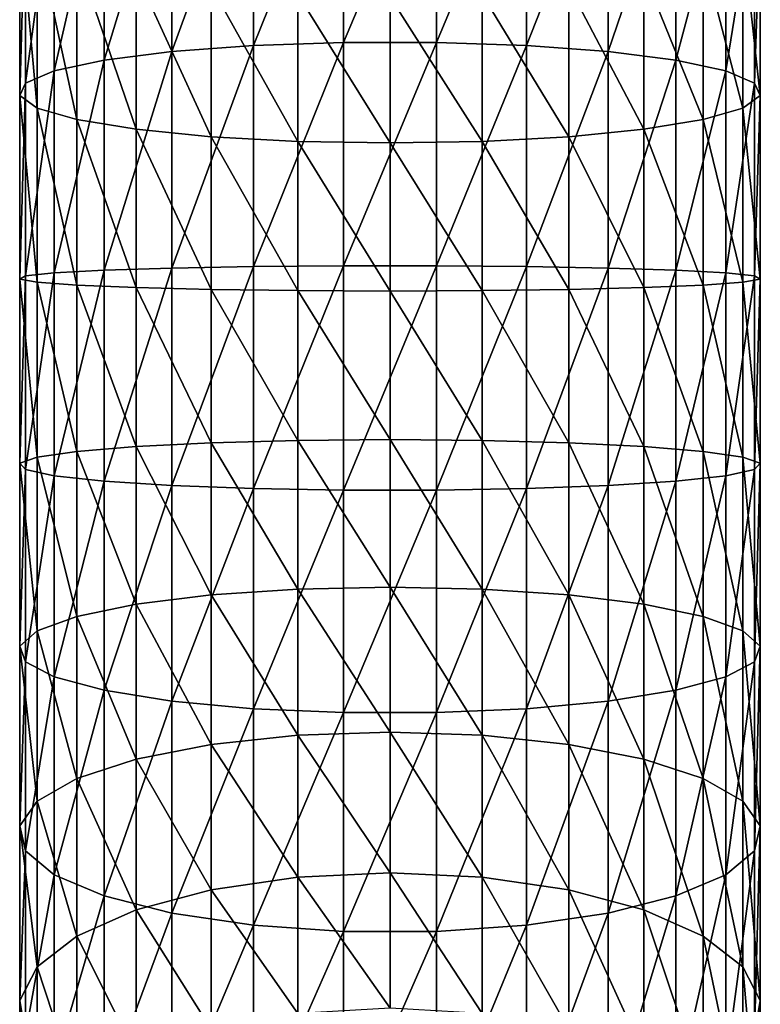
# Model space of a CAD drawing. Extents: x -90 to 90, y -132 to 35.
# Drawn here: x -11 to 11, y -77 to -47 of the extents above; entities that cross this region are included whole.
import ezdxf

# ---------------------------------------------------------------- set-up
doc = ezdxf.new("R2010")
doc.units = 0
doc.header["$MEASUREMENT"] = 0
doc.layers.add('L1', color=7, linetype='Continuous')

msp = doc.modelspace()

# ---------------------------------------------------------------- linework, layer by layer
at = {"layer": 'L1', "color": 7}
for points in [[(-4.233432, -47.35063, 177.0666), (-4.233432, -40.59123, 175.782), (-6.75953, -47.53973, 175.6908)], [(-6.75953, -47.53973, 175.6908), (-4.233432, -40.59123, 175.782), (-6.75953, -40.92003, 174.4327)], [(-1.441332, -47.25302, 177.7768), (-1.441332, -40.42149, 176.4785), (-4.233432, -47.35063, 177.0666)], [(-4.233432, -47.35063, 177.0666), (-1.441332, -40.42149, 176.4785), (-4.233432, -40.59123, 175.782)], [(1.441332, -47.25302, 177.7768), (1.441332, -40.42149, 176.4785), (-1.441332, -47.25302, 177.7768)], [(-1.441332, -47.25302, 177.7768), (1.441332, -40.42149, 176.4785), (-1.441332, -40.42149, 176.4785)], [(1.441332, -47.25302, 177.7768), (4.233432, -40.59123, 175.782), (1.441332, -40.42149, 176.4785)], [(4.233432, -47.35063, 177.0666), (4.233432, -40.59123, 175.782), (1.441332, -47.25302, 177.7768)], [(4.233432, -47.35063, 177.0666), (6.75953, -40.92003, 174.4327), (4.233432, -40.59123, 175.782)], [(-6.75953, -47.53973, 175.6908), (-6.75953, -40.92003, 174.4327), (-8.860902, -47.80843, 173.7359)], [(-8.860902, -47.80843, 173.7359), (-6.75953, -40.92003, 174.4327), (-8.860902, -41.38724, 172.5155)], [(6.75953, -47.53973, 175.6908), (6.75953, -40.92003, 174.4327), (4.233432, -47.35063, 177.0666)], [(6.75953, -47.53973, 175.6908), (8.860902, -41.38724, 172.5155), (6.75953, -40.92003, 174.4327)], [(-8.860902, -47.80843, 173.7359), (-8.860902, -41.38724, 172.5155), (-10.40551, -48.13985, 171.3246)], [(-10.40551, -48.13985, 171.3246), (-8.860902, -41.38724, 172.5155), (-10.40551, -41.9635, 170.1508)], [(8.860902, -47.80843, 173.7359), (8.860902, -41.38724, 172.5155), (6.75953, -47.53973, 175.6908)], [(8.860902, -47.80843, 173.7359), (10.40551, -41.9635, 170.1508), (8.860902, -41.38724, 172.5155)], [(-10.40551, -48.13985, 171.3246), (-10.40551, -41.9635, 170.1508), (-11.2963, -48.51316, 168.6086)], [(-11.2963, -48.51316, 168.6086), (-10.40551, -41.9635, 170.1508), (-11.2963, -42.61261, 167.4872)], [(10.40551, -48.13985, 171.3246), (10.40551, -41.9635, 170.1508), (8.860902, -47.80843, 173.7359)], [(10.40551, -48.13985, 171.3246), (11.2963, -42.61261, 167.4872), (10.40551, -41.9635, 170.1508)], [(-11.2963, -48.51316, 168.6086), (-11.2963, -42.61261, 167.4872), (-11.47731, -48.90491, 165.7584)], [(-11.47731, -48.90491, 165.7584), (-11.2963, -42.61261, 167.4872), (-11.47731, -43.29377, 164.692)], [(11.2963, -48.51316, 168.6086), (11.2963, -42.61261, 167.4872), (10.40551, -48.13985, 171.3246)], [(11.2963, -48.51316, 168.6086), (11.47731, -43.29377, 164.692), (11.2963, -42.61261, 167.4872)], [(-11.47731, -48.90491, 165.7584), (-11.47731, -43.29377, 164.692), (-10.93715, -49.29048, 162.9532)], [(-10.93715, -49.29048, 162.9532), (-11.47731, -43.29377, 164.692), (-10.93715, -43.9642, 161.9409)], [(11.47731, -48.90491, 165.7584), (10.93715, -43.9642, 161.9409), (11.47731, -43.29377, 164.692)], [(11.47731, -48.90491, 165.7584), (11.47731, -43.29377, 164.692), (11.2963, -48.51316, 168.6086)], [(-10.93715, -49.29048, 162.9532), (-10.93715, -43.9642, 161.9409), (-9.709771, -49.64564, 160.3691)], [(-9.709771, -49.64564, 160.3691), (-10.93715, -43.9642, 161.9409), (-9.709771, -44.58176, 159.4067)], [(10.93715, -49.29048, 162.9532), (9.709771, -44.58176, 159.4067), (10.93715, -43.9642, 161.9409)], [(10.93715, -49.29048, 162.9532), (10.93715, -43.9642, 161.9409), (11.47731, -48.90491, 165.7584)], [(-9.709771, -49.64564, 160.3691), (-9.709771, -44.58176, 159.4067), (-7.872292, -49.94809, 158.1687)], [(-7.872292, -49.94809, 158.1687), (-9.709771, -44.58176, 159.4067), (-7.872292, -45.10764, 157.2488)], [(9.709771, -49.64564, 160.3691), (7.872292, -45.10764, 157.2488), (9.709771, -44.58176, 159.4067)], [(9.709771, -49.64564, 160.3691), (9.709771, -44.58176, 159.4067), (10.93715, -49.29048, 162.9532)], [(-5.540167, -50.17881, 156.4901), (-7.872292, -49.94809, 158.1687), (-7.872292, -45.10764, 157.2488)], [(-5.540167, -50.17881, 156.4901), (-7.872292, -45.10764, 157.2488), (-5.540167, -45.50881, 155.6025)], [(7.872292, -49.94809, 158.1687), (5.540167, -45.50881, 155.6025), (7.872292, -45.10764, 157.2488)], [(7.872292, -49.94809, 158.1687), (7.872292, -45.10764, 157.2488), (9.709771, -49.64564, 160.3691)], [(-2.859934, -50.3233, 155.4388), (-5.540167, -50.17881, 156.4901), (-5.540167, -45.50881, 155.6025)], [(-2.859934, -50.3233, 155.4388), (-5.540167, -45.50881, 155.6025), (-2.859934, -45.76006, 154.5715)], [(0, -50.3725, 155.0809), (-2.859934, -50.3233, 155.4388), (-2.859934, -45.76006, 154.5715)], [(0, -50.3725, 155.0809), (-2.859934, -45.76006, 154.5715), (0, -45.8456, 154.2205)], [(2.859934, -50.3233, 155.4388), (0, -45.8456, 154.2205), (2.859934, -45.76006, 154.5715)], [(5.540167, -50.17881, 156.4901), (2.859934, -45.76006, 154.5715), (5.540167, -45.50881, 155.6025)], [(2.859934, -50.3233, 155.4388), (2.859934, -45.76006, 154.5715), (5.540167, -50.17881, 156.4901)], [(5.540167, -50.17881, 156.4901), (5.540167, -45.50881, 155.6025), (7.872292, -49.94809, 158.1687)], [(0, -50.3725, 155.0809), (0, -45.8456, 154.2205), (2.859934, -50.3233, 155.4388)], [(-1.441332, -54.1815, 178.3697), (-1.441332, -47.25302, 177.7768), (-4.233432, -54.20598, 177.6533)], [(-4.233432, -54.20598, 177.6533), (-1.441332, -47.25302, 177.7768), (-4.233432, -47.35063, 177.0666)], [(1.441332, -54.1815, 178.3697), (1.441332, -47.25302, 177.7768), (-1.441332, -54.1815, 178.3697)], [(-1.441332, -54.1815, 178.3697), (1.441332, -47.25302, 177.7768), (-1.441332, -47.25302, 177.7768)], [(1.441332, -54.1815, 178.3697), (4.233432, -47.35063, 177.0666), (1.441332, -47.25302, 177.7768)], [(-6.75953, -54.25339, 176.2653), (-6.75953, -47.53973, 175.6908), (-8.860902, -54.32076, 174.2932)], [(-8.860902, -54.32076, 174.2932), (-6.75953, -47.53973, 175.6908), (-8.860902, -47.80843, 173.7359)], [(-4.233432, -54.20598, 177.6533), (-4.233432, -47.35063, 177.0666), (-6.75953, -54.25339, 176.2653)], [(-6.75953, -54.25339, 176.2653), (-4.233432, -47.35063, 177.0666), (-6.75953, -47.53973, 175.6908)], [(4.233432, -54.20598, 177.6533), (4.233432, -47.35063, 177.0666), (1.441332, -54.1815, 178.3697)], [(4.233432, -54.20598, 177.6533), (6.75953, -47.53973, 175.6908), (4.233432, -47.35063, 177.0666)], [(6.75953, -54.25339, 176.2653), (6.75953, -47.53973, 175.6908), (4.233432, -54.20598, 177.6533)], [(6.75953, -54.25339, 176.2653), (8.860902, -47.80843, 173.7359), (6.75953, -47.53973, 175.6908)], [(-8.860902, -54.32076, 174.2932), (-8.860902, -47.80843, 173.7359), (-10.40551, -54.40386, 171.8607)], [(-10.40551, -54.40386, 171.8607), (-8.860902, -47.80843, 173.7359), (-10.40551, -48.13985, 171.3246)], [(8.860902, -54.32076, 174.2932), (8.860902, -47.80843, 173.7359), (6.75953, -54.25339, 176.2653)], [(8.860902, -54.32076, 174.2932), (10.40551, -48.13985, 171.3246), (8.860902, -47.80843, 173.7359)], [(-10.40551, -54.40386, 171.8607), (-10.40551, -48.13985, 171.3246), (-11.2963, -54.49746, 169.1207)], [(-11.2963, -54.49746, 169.1207), (-10.40551, -48.13985, 171.3246), (-11.2963, -48.51316, 168.6086)], [(10.40551, -54.40386, 171.8607), (10.40551, -48.13985, 171.3246), (8.860902, -54.32076, 174.2932)], [(10.40551, -54.40386, 171.8607), (11.2963, -48.51316, 168.6086), (10.40551, -48.13985, 171.3246)], [(-11.2963, -54.49746, 169.1207), (-11.2963, -48.51316, 168.6086), (-11.47731, -54.59568, 166.2454)], [(-11.47731, -54.59568, 166.2454), (-11.2963, -48.51316, 168.6086), (-11.47731, -48.90491, 165.7584)], [(11.2963, -54.49746, 169.1207), (11.2963, -48.51316, 168.6086), (10.40551, -54.40386, 171.8607)], [(11.2963, -54.49746, 169.1207), (11.47731, -48.90491, 165.7584), (11.2963, -48.51316, 168.6086)], [(-11.47731, -54.59568, 166.2454), (-11.47731, -48.90491, 165.7584), (-10.93715, -54.69235, 163.4154)], [(-10.93715, -54.69235, 163.4154), (-11.47731, -48.90491, 165.7584), (-10.93715, -49.29048, 162.9532)], [(11.47731, -54.59568, 166.2454), (10.93715, -49.29048, 162.9532), (11.47731, -48.90491, 165.7584)], [(11.47731, -54.59568, 166.2454), (11.47731, -48.90491, 165.7584), (11.2963, -54.49746, 169.1207)], [(-10.93715, -54.69235, 163.4154), (-10.93715, -49.29048, 162.9532), (-9.709771, -54.7814, 160.8086)], [(-9.709771, -54.7814, 160.8086), (-10.93715, -49.29048, 162.9532), (-9.709771, -49.64564, 160.3691)], [(10.93715, -54.69235, 163.4154), (9.709771, -49.64564, 160.3691), (10.93715, -49.29048, 162.9532)], [(10.93715, -54.69235, 163.4154), (10.93715, -49.29048, 162.9532), (11.47731, -54.59568, 166.2454)], [(-9.709771, -54.7814, 160.8086), (-9.709771, -49.64564, 160.3691), (-7.872292, -54.85724, 158.5888)], [(-7.872292, -54.85724, 158.5888), (-9.709771, -49.64564, 160.3691), (-7.872292, -49.94809, 158.1687)], [(9.709771, -54.7814, 160.8086), (7.872292, -49.94809, 158.1687), (9.709771, -49.64564, 160.3691)], [(9.709771, -54.7814, 160.8086), (9.709771, -49.64564, 160.3691), (10.93715, -54.69235, 163.4154)], [(-5.540167, -54.91509, 156.8954), (-7.872292, -54.85724, 158.5888), (-7.872292, -49.94809, 158.1687)], [(-5.540167, -54.91509, 156.8954), (-7.872292, -49.94809, 158.1687), (-5.540167, -50.17881, 156.4901)], [(7.872292, -54.85724, 158.5888), (5.540167, -50.17881, 156.4901), (7.872292, -49.94809, 158.1687)], [(7.872292, -54.85724, 158.5888), (7.872292, -49.94809, 158.1687), (9.709771, -54.7814, 160.8086)], [(-2.859934, -54.95131, 155.8348), (-5.540167, -54.91509, 156.8954), (-5.540167, -50.17881, 156.4901)], [(-2.859934, -54.95131, 155.8348), (-5.540167, -50.17881, 156.4901), (-2.859934, -50.3233, 155.4388)], [(0, -54.96365, 155.4738), (-2.859934, -54.95131, 155.8348), (-2.859934, -50.3233, 155.4388)], [(0, -54.96365, 155.4738), (-2.859934, -50.3233, 155.4388), (0, -50.3725, 155.0809)], [(2.859934, -54.95131, 155.8348), (0, -50.3725, 155.0809), (2.859934, -50.3233, 155.4388)], [(0, -54.96365, 155.4738), (0, -50.3725, 155.0809), (2.859934, -54.95131, 155.8348)], [(5.540167, -54.91509, 156.8954), (2.859934, -50.3233, 155.4388), (5.540167, -50.17881, 156.4901)], [(2.859934, -54.95131, 155.8348), (2.859934, -50.3233, 155.4388), (5.540167, -54.91509, 156.8954)], [(5.540167, -54.91509, 156.8954), (5.540167, -50.17881, 156.4901), (7.872292, -54.85724, 158.5888)], [(-8.860902, -60.85594, 174.1816), (-8.860902, -54.32076, 174.2932), (-10.40551, -60.68984, 171.7533)], [(-10.40551, -60.68984, 171.7533), (-8.860902, -54.32076, 174.2932), (-10.40551, -54.40386, 171.8607)], [(-6.75953, -60.9906, 176.1503), (-6.75953, -54.25339, 176.2653), (-8.860902, -60.85594, 174.1816)], [(-8.860902, -60.85594, 174.1816), (-6.75953, -54.25339, 176.2653), (-8.860902, -54.32076, 174.2932)], [(-4.233432, -61.08537, 177.5358), (-4.233432, -54.20598, 177.6533), (-6.75953, -60.9906, 176.1503)], [(-6.75953, -60.9906, 176.1503), (-4.233432, -54.20598, 177.6533), (-6.75953, -54.25339, 176.2653)], [(-1.441332, -61.1343, 178.251), (-1.441332, -54.1815, 178.3697), (-4.233432, -61.08537, 177.5358)], [(-4.233432, -61.08537, 177.5358), (-1.441332, -54.1815, 178.3697), (-4.233432, -54.20598, 177.6533)], [(1.441332, -61.1343, 178.251), (1.441332, -54.1815, 178.3697), (-1.441332, -61.1343, 178.251)], [(-1.441332, -61.1343, 178.251), (1.441332, -54.1815, 178.3697), (-1.441332, -54.1815, 178.3697)], [(1.441332, -61.1343, 178.251), (4.233432, -54.20598, 177.6533), (1.441332, -54.1815, 178.3697)], [(4.233432, -61.08537, 177.5358), (4.233432, -54.20598, 177.6533), (1.441332, -61.1343, 178.251)], [(4.233432, -61.08537, 177.5358), (6.75953, -54.25339, 176.2653), (4.233432, -54.20598, 177.6533)], [(6.75953, -60.9906, 176.1503), (6.75953, -54.25339, 176.2653), (4.233432, -61.08537, 177.5358)], [(6.75953, -60.9906, 176.1503), (8.860902, -54.32076, 174.2932), (6.75953, -54.25339, 176.2653)], [(8.860902, -60.85594, 174.1816), (8.860902, -54.32076, 174.2932), (6.75953, -60.9906, 176.1503)], [(8.860902, -60.85594, 174.1816), (10.40551, -54.40386, 171.8607), (8.860902, -54.32076, 174.2932)], [(-11.2963, -60.50275, 169.0181), (-11.2963, -54.49746, 169.1207), (-11.47731, -60.30642, 166.1479)], [(-11.47731, -60.30642, 166.1479), (-11.2963, -54.49746, 169.1207), (-11.47731, -54.59568, 166.2454)], [(-11.47731, -60.30642, 166.1479), (-11.47731, -54.59568, 166.2454), (-10.93715, -60.11318, 163.3229)], [(-10.93715, -60.11318, 163.3229), (-11.47731, -54.59568, 166.2454), (-10.93715, -54.69235, 163.4154)], [(-10.40551, -60.68984, 171.7533), (-10.40551, -54.40386, 171.8607), (-11.2963, -60.50275, 169.0181)], [(-11.2963, -60.50275, 169.0181), (-10.40551, -54.40386, 171.8607), (-11.2963, -54.49746, 169.1207)], [(10.40551, -60.68984, 171.7533), (10.40551, -54.40386, 171.8607), (8.860902, -60.85594, 174.1816)], [(10.40551, -60.68984, 171.7533), (11.2963, -54.49746, 169.1207), (10.40551, -54.40386, 171.8607)], [(11.2963, -60.50275, 169.0181), (11.2963, -54.49746, 169.1207), (10.40551, -60.68984, 171.7533)], [(11.47731, -60.30642, 166.1479), (10.93715, -54.69235, 163.4154), (11.47731, -54.59568, 166.2454)], [(11.2963, -60.50275, 169.0181), (11.47731, -54.59568, 166.2454), (11.2963, -54.49746, 169.1207)], [(11.47731, -60.30642, 166.1479), (11.47731, -54.59568, 166.2454), (11.2963, -60.50275, 169.0181)], [(-10.93715, -60.11318, 163.3229), (-10.93715, -54.69235, 163.4154), (-9.709771, -59.93519, 160.7206)], [(-9.709771, -59.93519, 160.7206), (-10.93715, -54.69235, 163.4154), (-9.709771, -54.7814, 160.8086)], [(-9.709771, -59.93519, 160.7206), (-9.709771, -54.7814, 160.8086), (-7.872292, -59.78361, 158.5047)], [(-7.872292, -59.78361, 158.5047), (-9.709771, -54.7814, 160.8086), (-7.872292, -54.85724, 158.5888)], [(-5.540167, -59.66798, 156.8143), (-7.872292, -59.78361, 158.5047), (-7.872292, -54.85724, 158.5888)], [(-5.540167, -59.66798, 156.8143), (-7.872292, -54.85724, 158.5888), (-5.540167, -54.91509, 156.8954)], [(-2.859934, -59.59556, 155.7555), (-5.540167, -59.66798, 156.8143), (-5.540167, -54.91509, 156.8954)], [(-2.859934, -59.59556, 155.7555), (-5.540167, -54.91509, 156.8954), (-2.859934, -54.95131, 155.8348)], [(0, -59.57091, 155.3951), (-2.859934, -59.59556, 155.7555), (-2.859934, -54.95131, 155.8348)], [(0, -59.57091, 155.3951), (-2.859934, -54.95131, 155.8348), (0, -54.96365, 155.4738)], [(2.859934, -59.59556, 155.7555), (0, -54.96365, 155.4738), (2.859934, -54.95131, 155.8348)], [(5.540167, -59.66798, 156.8143), (2.859934, -54.95131, 155.8348), (5.540167, -54.91509, 156.8954)], [(2.859934, -59.59556, 155.7555), (2.859934, -54.95131, 155.8348), (5.540167, -59.66798, 156.8143)], [(7.872292, -59.78361, 158.5047), (5.540167, -54.91509, 156.8954), (7.872292, -54.85724, 158.5888)], [(5.540167, -59.66798, 156.8143), (5.540167, -54.91509, 156.8954), (7.872292, -59.78361, 158.5047)], [(9.709771, -59.93519, 160.7206), (7.872292, -54.85724, 158.5888), (9.709771, -54.7814, 160.8086)], [(7.872292, -59.78361, 158.5047), (7.872292, -54.85724, 158.5888), (9.709771, -59.93519, 160.7206)], [(10.93715, -60.11318, 163.3229), (9.709771, -54.7814, 160.8086), (10.93715, -54.69235, 163.4154)], [(9.709771, -59.93519, 160.7206), (9.709771, -54.7814, 160.8086), (10.93715, -60.11318, 163.3229)], [(10.93715, -60.11318, 163.3229), (10.93715, -54.69235, 163.4154), (11.47731, -60.30642, 166.1479)], [(0, -59.57091, 155.3951), (0, -54.96365, 155.4738), (2.859934, -59.59556, 155.7555)], [(-7.872292, -64.67555, 157.9172), (-9.709771, -59.93519, 160.7206), (-7.872292, -59.78361, 158.5047)], [(-5.540167, -64.38766, 156.2475), (-7.872292, -59.78361, 158.5047), (-5.540167, -59.66798, 156.8143)], [(-5.540167, -64.38766, 156.2475), (-7.872292, -64.67555, 157.9172), (-7.872292, -59.78361, 158.5047)], [(-2.859934, -64.20735, 155.2017), (-5.540167, -59.66798, 156.8143), (-2.859934, -59.59556, 155.7555)], [(-2.859934, -64.20735, 155.2017), (-5.540167, -64.38766, 156.2475), (-5.540167, -59.66798, 156.8143)], [(0, -64.14597, 154.8457), (-2.859934, -59.59556, 155.7555), (0, -59.57091, 155.3951)], [(0, -64.14597, 154.8457), (-2.859934, -64.20735, 155.2017), (-2.859934, -59.59556, 155.7555)], [(0, -64.14597, 154.8457), (0, -59.57091, 155.3951), (2.859934, -64.20735, 155.2017)], [(2.859934, -64.20735, 155.2017), (0, -59.57091, 155.3951), (2.859934, -59.59556, 155.7555)], [(2.859934, -64.20735, 155.2017), (2.859934, -59.59556, 155.7555), (5.540167, -64.38766, 156.2475)], [(5.540167, -64.38766, 156.2475), (2.859934, -59.59556, 155.7555), (5.540167, -59.66798, 156.8143)], [(5.540167, -64.38766, 156.2475), (5.540167, -59.66798, 156.8143), (7.872292, -64.67555, 157.9172)], [(7.872292, -64.67555, 157.9172), (5.540167, -59.66798, 156.8143), (7.872292, -59.78361, 158.5047)], [(7.872292, -64.67555, 157.9172), (7.872292, -59.78361, 158.5047), (9.709771, -65.05295, 160.1061)], [(9.709771, -65.05295, 160.1061), (7.872292, -59.78361, 158.5047), (9.709771, -59.93519, 160.7206)], [(-10.93715, -65.49612, 162.6764), (-11.47731, -60.30642, 166.1479), (-10.93715, -60.11318, 163.3229)], [(-9.709771, -65.05295, 160.1061), (-10.93715, -60.11318, 163.3229), (-9.709771, -59.93519, 160.7206)], [(-10.93715, -65.49612, 162.6764), (-10.93715, -60.11318, 163.3229), (-9.709771, -65.05295, 160.1061)], [(-9.709771, -65.05295, 160.1061), (-9.709771, -59.93519, 160.7206), (-7.872292, -64.67555, 157.9172)], [(9.709771, -65.05295, 160.1061), (9.709771, -59.93519, 160.7206), (10.93715, -65.49612, 162.6764)], [(10.93715, -65.49612, 162.6764), (9.709771, -59.93519, 160.7206), (10.93715, -60.11318, 163.3229)], [(10.93715, -65.49612, 162.6764), (10.93715, -60.11318, 163.3229), (11.47731, -65.97725, 165.4669)], [(11.47731, -65.97725, 165.4669), (10.93715, -60.11318, 163.3229), (11.47731, -60.30642, 166.1479)], [(-11.47731, -65.97725, 165.4669), (-11.2963, -60.50275, 169.0181), (-11.47731, -60.30642, 166.1479)], [(-11.47731, -65.97725, 165.4669), (-11.47731, -60.30642, 166.1479), (-10.93715, -65.49612, 162.6764)], [(11.47731, -65.97725, 165.4669), (11.47731, -60.30642, 166.1479), (11.2963, -66.46607, 168.302)], [(11.2963, -66.46607, 168.302), (11.47731, -60.30642, 166.1479), (11.2963, -60.50275, 169.0181)], [(-11.2963, -66.46607, 168.302), (-11.2963, -60.50275, 169.0181), (-11.47731, -65.97725, 165.4669)], [(-11.2963, -66.46607, 168.302), (-10.40551, -60.68984, 171.7533), (-11.2963, -60.50275, 169.0181)], [(-10.40551, -66.9319, 171.0037), (-10.40551, -60.68984, 171.7533), (-11.2963, -66.46607, 168.302)], [(-10.40551, -66.9319, 171.0037), (-8.860902, -60.85594, 174.1816), (-10.40551, -60.68984, 171.7533)], [(10.40551, -66.9319, 171.0037), (10.40551, -60.68984, 171.7533), (8.860902, -67.34544, 173.4023)], [(8.860902, -67.34544, 173.4023), (10.40551, -60.68984, 171.7533), (8.860902, -60.85594, 174.1816)], [(11.2963, -66.46607, 168.302), (11.2963, -60.50275, 169.0181), (10.40551, -66.9319, 171.0037)], [(10.40551, -66.9319, 171.0037), (11.2963, -60.50275, 169.0181), (10.40551, -60.68984, 171.7533)], [(-8.860902, -67.34544, 173.4023), (-8.860902, -60.85594, 174.1816), (-10.40551, -66.9319, 171.0037)], [(-8.860902, -67.34544, 173.4023), (-6.75953, -60.9906, 176.1503), (-8.860902, -60.85594, 174.1816)], [(-6.75953, -67.68073, 175.3469), (-6.75953, -60.9906, 176.1503), (-8.860902, -67.34544, 173.4023)], [(-6.75953, -67.68073, 175.3469), (-4.233432, -61.08537, 177.5358), (-6.75953, -60.9906, 176.1503)], [(6.75953, -67.68073, 175.3469), (6.75953, -60.9906, 176.1503), (4.233432, -67.91669, 176.7154)], [(4.233432, -67.91669, 176.7154), (6.75953, -60.9906, 176.1503), (4.233432, -61.08537, 177.5358)], [(8.860902, -67.34544, 173.4023), (8.860902, -60.85594, 174.1816), (6.75953, -67.68073, 175.3469)], [(6.75953, -67.68073, 175.3469), (8.860902, -60.85594, 174.1816), (6.75953, -60.9906, 176.1503)], [(-4.233432, -67.91669, 176.7154), (-4.233432, -61.08537, 177.5358), (-6.75953, -67.68073, 175.3469)], [(-4.233432, -67.91669, 176.7154), (-1.441332, -61.1343, 178.251), (-4.233432, -61.08537, 177.5358)], [(-1.441332, -68.0385, 177.4219), (-1.441332, -61.1343, 178.251), (-4.233432, -67.91669, 176.7154)], [(1.441332, -68.0385, 177.4219), (1.441332, -61.1343, 178.251), (-1.441332, -68.0385, 177.4219)], [(-1.441332, -68.0385, 177.4219), (1.441332, -61.1343, 178.251), (-1.441332, -61.1343, 178.251)], [(4.233432, -67.91669, 176.7154), (4.233432, -61.08537, 177.5358), (1.441332, -68.0385, 177.4219)], [(1.441332, -68.0385, 177.4219), (4.233432, -61.08537, 177.5358), (1.441332, -61.1343, 178.251)], [(-5.540167, -69.02463, 155.201), (-7.872292, -64.67555, 157.9172), (-5.540167, -64.38766, 156.2475)], [(-2.859934, -68.73833, 154.1792), (-5.540167, -64.38766, 156.2475), (-2.859934, -64.20735, 155.2017)], [(-2.859934, -68.73833, 154.1792), (-5.540167, -69.02463, 155.201), (-5.540167, -64.38766, 156.2475)], [(0, -68.64086, 153.8313), (-2.859934, -64.20735, 155.2017), (0, -64.14597, 154.8457)], [(0, -68.64086, 153.8313), (-2.859934, -68.73833, 154.1792), (-2.859934, -64.20735, 155.2017)], [(0, -68.64086, 153.8313), (0, -64.14597, 154.8457), (2.859934, -68.73833, 154.1792)], [(2.859934, -68.73833, 154.1792), (0, -64.14597, 154.8457), (2.859934, -64.20735, 155.2017)], [(2.859934, -68.73833, 154.1792), (2.859934, -64.20735, 155.2017), (5.540167, -69.02463, 155.201)], [(5.540167, -69.02463, 155.201), (2.859934, -64.20735, 155.2017), (5.540167, -64.38766, 156.2475)], [(5.540167, -69.02463, 155.201), (5.540167, -64.38766, 156.2475), (7.872292, -69.48178, 156.8326)], [(7.872292, -69.48178, 156.8326), (5.540167, -64.38766, 156.2475), (7.872292, -64.67555, 157.9172)], [(-7.872292, -69.48178, 156.8326), (-9.709771, -65.05295, 160.1061), (-7.872292, -64.67555, 157.9172)], [(-5.540167, -69.02463, 155.201), (-7.872292, -69.48178, 156.8326), (-7.872292, -64.67555, 157.9172)], [(7.872292, -69.48178, 156.8326), (7.872292, -64.67555, 157.9172), (9.709771, -70.08103, 158.9713)], [(9.709771, -70.08103, 158.9713), (7.872292, -64.67555, 157.9172), (9.709771, -65.05295, 160.1061)], [(-9.709771, -70.08103, 158.9713), (-10.93715, -65.49612, 162.6764), (-9.709771, -65.05295, 160.1061)], [(-9.709771, -70.08103, 158.9713), (-9.709771, -65.05295, 160.1061), (-7.872292, -69.48178, 156.8326)], [(9.709771, -70.08103, 158.9713), (9.709771, -65.05295, 160.1061), (10.93715, -70.78474, 161.4829)], [(10.93715, -70.78474, 161.4829), (9.709771, -65.05295, 160.1061), (10.93715, -65.49612, 162.6764)], [(-10.93715, -70.78474, 161.4829), (-11.47731, -65.97725, 165.4669), (-10.93715, -65.49612, 162.6764)], [(-10.93715, -70.78474, 161.4829), (-10.93715, -65.49612, 162.6764), (-9.709771, -70.08103, 158.9713)], [(10.93715, -70.78474, 161.4829), (10.93715, -65.49612, 162.6764), (11.47731, -71.5487, 164.2095)], [(11.47731, -71.5487, 164.2095), (10.93715, -65.49612, 162.6764), (11.47731, -65.97725, 165.4669)], [(-11.47731, -71.5487, 164.2095), (-11.2963, -66.46607, 168.302), (-11.47731, -65.97725, 165.4669)], [(-11.47731, -71.5487, 164.2095), (-11.47731, -65.97725, 165.4669), (-10.93715, -70.78474, 161.4829)], [(11.47731, -71.5487, 164.2095), (11.47731, -65.97725, 165.4669), (11.2963, -72.3249, 166.9798)], [(11.2963, -72.3249, 166.9798), (11.47731, -65.97725, 165.4669), (11.2963, -66.46607, 168.302)], [(-11.2963, -72.3249, 166.9798), (-11.2963, -66.46607, 168.302), (-11.47731, -71.5487, 164.2095)], [(-11.2963, -72.3249, 166.9798), (-10.40551, -66.9319, 171.0037), (-11.2963, -66.46607, 168.302)], [(11.2963, -72.3249, 166.9798), (11.2963, -66.46607, 168.302), (10.40551, -73.06457, 169.6197)], [(10.40551, -73.06457, 169.6197), (11.2963, -66.46607, 168.302), (10.40551, -66.9319, 171.0037)], [(-10.40551, -73.06457, 169.6197), (-10.40551, -66.9319, 171.0037), (-11.2963, -72.3249, 166.9798)], [(-10.40551, -73.06457, 169.6197), (-8.860902, -67.34544, 173.4023), (-10.40551, -66.9319, 171.0037)], [(10.40551, -73.06457, 169.6197), (10.40551, -66.9319, 171.0037), (8.860902, -73.72123, 171.9634)], [(8.860902, -73.72123, 171.9634), (10.40551, -66.9319, 171.0037), (8.860902, -67.34544, 173.4023)], [(-8.860902, -73.72123, 171.9634), (-8.860902, -67.34544, 173.4023), (-10.40551, -73.06457, 169.6197)], [(-8.860902, -73.72123, 171.9634), (-6.75953, -67.68073, 175.3469), (-8.860902, -67.34544, 173.4023)], [(8.860902, -73.72123, 171.9634), (8.860902, -67.34544, 173.4023), (6.75953, -74.25363, 173.8635)], [(6.75953, -74.25363, 173.8635), (8.860902, -67.34544, 173.4023), (6.75953, -67.68073, 175.3469)], [(-6.75953, -74.25363, 173.8635), (-6.75953, -67.68073, 175.3469), (-8.860902, -73.72123, 171.9634)], [(-6.75953, -74.25363, 173.8635), (-4.233432, -67.91669, 176.7154), (-6.75953, -67.68073, 175.3469)], [(6.75953, -74.25363, 173.8635), (6.75953, -67.68073, 175.3469), (4.233432, -74.6283, 175.2008)], [(4.233432, -74.6283, 175.2008), (6.75953, -67.68073, 175.3469), (4.233432, -67.91669, 176.7154)], [(-4.233432, -74.6283, 175.2008), (-4.233432, -67.91669, 176.7154), (-6.75953, -74.25363, 173.8635)], [(-4.233432, -74.6283, 175.2008), (-1.441332, -68.0385, 177.4219), (-4.233432, -67.91669, 176.7154)], [(-1.441332, -74.82172, 175.8911), (-1.441332, -68.0385, 177.4219), (-4.233432, -74.6283, 175.2008)], [(1.441332, -74.82172, 175.8911), (1.441332, -68.0385, 177.4219), (-1.441332, -74.82172, 175.8911)], [(-1.441332, -74.82172, 175.8911), (1.441332, -68.0385, 177.4219), (-1.441332, -68.0385, 177.4219)], [(4.233432, -74.6283, 175.2008), (4.233432, -67.91669, 176.7154), (1.441332, -74.82172, 175.8911)], [(1.441332, -74.82172, 175.8911), (4.233432, -67.91669, 176.7154), (1.441332, -68.0385, 177.4219)], [(0, -73.00844, 152.3625), (-2.859934, -68.73833, 154.1792), (0, -68.64086, 153.8313)], [(0, -73.00844, 152.3625), (0, -68.64086, 153.8313), (2.859934, -73.14098, 152.6986)], [(2.859934, -73.14098, 152.6986), (0, -68.64086, 153.8313), (2.859934, -68.73833, 154.1792)], [(-2.859934, -73.14098, 152.6986), (-5.540167, -69.02463, 155.201), (-2.859934, -68.73833, 154.1792)], [(0, -73.00844, 152.3625), (-2.859934, -73.14098, 152.6986), (-2.859934, -68.73833, 154.1792)], [(2.859934, -73.14098, 152.6986), (2.859934, -68.73833, 154.1792), (5.540167, -73.53028, 153.6858)], [(5.540167, -73.53028, 153.6858), (2.859934, -68.73833, 154.1792), (5.540167, -69.02463, 155.201)], [(-5.540167, -73.53028, 153.6858), (-7.872292, -69.48178, 156.8326), (-5.540167, -69.02463, 155.201)], [(-2.859934, -73.14098, 152.6986), (-5.540167, -73.53028, 153.6858), (-5.540167, -69.02463, 155.201)], [(5.540167, -73.53028, 153.6858), (5.540167, -69.02463, 155.201), (7.872292, -74.15187, 155.2621)], [(7.872292, -74.15187, 155.2621), (5.540167, -69.02463, 155.201), (7.872292, -69.48178, 156.8326)], [(-7.872292, -74.15187, 155.2621), (-9.709771, -70.08103, 158.9713), (-7.872292, -69.48178, 156.8326)], [(-5.540167, -73.53028, 153.6858), (-7.872292, -74.15187, 155.2621), (-7.872292, -69.48178, 156.8326)], [(7.872292, -74.15187, 155.2621), (7.872292, -69.48178, 156.8326), (9.709771, -74.96671, 157.3283)], [(9.709771, -74.96671, 157.3283), (7.872292, -69.48178, 156.8326), (9.709771, -70.08103, 158.9713)], [(-9.709771, -74.96671, 157.3283), (-10.93715, -70.78474, 161.4829), (-9.709771, -70.08103, 158.9713)], [(-9.709771, -74.96671, 157.3283), (-9.709771, -70.08103, 158.9713), (-7.872292, -74.15187, 155.2621)], [(9.709771, -74.96671, 157.3283), (9.709771, -70.08103, 158.9713), (10.93715, -75.92358, 159.7548)], [(10.93715, -75.92358, 159.7548), (9.709771, -70.08103, 158.9713), (10.93715, -70.78474, 161.4829)], [(-10.93715, -75.92358, 159.7548), (-11.47731, -71.5487, 164.2095), (-10.93715, -70.78474, 161.4829)], [(-10.93715, -75.92358, 159.7548), (-10.93715, -70.78474, 161.4829), (-9.709771, -74.96671, 157.3283)], [(10.93715, -75.92358, 159.7548), (10.93715, -70.78474, 161.4829), (11.47731, -76.96236, 162.389)], [(11.47731, -76.96236, 162.389), (10.93715, -70.78474, 161.4829), (11.47731, -71.5487, 164.2095)], [(-11.47731, -76.96236, 162.389), (-11.2963, -72.3249, 166.9798), (-11.47731, -71.5487, 164.2095)], [(-11.47731, -76.96236, 162.389), (-11.47731, -71.5487, 164.2095), (-10.93715, -75.92358, 159.7548)], [(11.47731, -76.96236, 162.389), (11.47731, -71.5487, 164.2095), (11.2963, -78.01779, 165.0654)], [(11.2963, -78.01779, 165.0654), (11.47731, -71.5487, 164.2095), (11.2963, -72.3249, 166.9798)], [(-11.2963, -78.01779, 165.0654), (-11.2963, -72.3249, 166.9798), (-11.47731, -76.96236, 162.389)], [(-11.2963, -78.01779, 165.0654), (-10.40551, -73.06457, 169.6197), (-11.2963, -72.3249, 166.9798)], [(11.2963, -78.01779, 165.0654), (11.2963, -72.3249, 166.9798), (10.40551, -79.02355, 167.6158)], [(10.40551, -79.02355, 167.6158), (11.2963, -72.3249, 166.9798), (10.40551, -73.06457, 169.6197)], [(-10.40551, -79.02355, 167.6158), (-10.40551, -73.06457, 169.6197), (-11.2963, -78.01779, 165.0654)], [(-10.40551, -79.02355, 167.6158), (-8.860902, -73.72123, 171.9634), (-10.40551, -73.06457, 169.6197)], [(-2.859934, -77.36915, 150.7756), (-5.540167, -73.53028, 153.6858), (-2.859934, -73.14098, 152.6986)], [(0, -77.20292, 150.4548), (-2.859934, -73.14098, 152.6986), (0, -73.00844, 152.3625)], [(0, -77.20292, 150.4548), (-2.859934, -77.36915, 150.7756), (-2.859934, -73.14098, 152.6986)], [(0, -77.20292, 150.4548), (0, -73.00844, 152.3625), (2.859934, -77.36915, 150.7756)], [(2.859934, -77.36915, 150.7756), (0, -73.00844, 152.3625), (2.859934, -73.14098, 152.6986)], [(2.859934, -77.36915, 150.7756), (2.859934, -73.14098, 152.6986), (5.540167, -77.85736, 151.7178)], [(5.540167, -77.85736, 151.7178), (2.859934, -73.14098, 152.6986), (5.540167, -73.53028, 153.6858)], [(10.40551, -79.02355, 167.6158), (10.40551, -73.06457, 169.6197), (8.860902, -79.91644, 169.88)], [(8.860902, -79.91644, 169.88), (10.40551, -73.06457, 169.6197), (8.860902, -73.72123, 171.9634)], [(-5.540167, -77.85736, 151.7178), (-7.872292, -74.15187, 155.2621), (-5.540167, -73.53028, 153.6858)], [(-2.859934, -77.36915, 150.7756), (-5.540167, -77.85736, 151.7178), (-5.540167, -73.53028, 153.6858)], [(5.540167, -77.85736, 151.7178), (5.540167, -73.53028, 153.6858), (7.872292, -78.63688, 153.2222)], [(7.872292, -78.63688, 153.2222), (5.540167, -73.53028, 153.6858), (7.872292, -74.15187, 155.2621)], [(-8.860902, -79.91644, 169.88), (-8.860902, -73.72123, 171.9634), (-10.40551, -79.02355, 167.6158)], [(-8.860902, -79.91644, 169.88), (-6.75953, -74.25363, 173.8635), (-8.860902, -73.72123, 171.9634)], [(8.860902, -79.91644, 169.88), (8.860902, -73.72123, 171.9634), (6.75953, -80.64036, 171.7158)], [(6.75953, -80.64036, 171.7158), (8.860902, -73.72123, 171.9634), (6.75953, -74.25363, 173.8635)], [(-7.872292, -78.63688, 153.2222), (-9.709771, -74.96671, 157.3283), (-7.872292, -74.15187, 155.2621)], [(-5.540167, -77.85736, 151.7178), (-7.872292, -78.63688, 153.2222), (-7.872292, -74.15187, 155.2621)], [(7.872292, -78.63688, 153.2222), (7.872292, -74.15187, 155.2621), (9.709771, -79.65875, 155.1944)], [(9.709771, -79.65875, 155.1944), (7.872292, -74.15187, 155.2621), (9.709771, -74.96671, 157.3283)], [(-6.75953, -80.64036, 171.7158), (-6.75953, -74.25363, 173.8635), (-8.860902, -79.91644, 169.88)], [(-6.75953, -80.64036, 171.7158), (-4.233432, -74.6283, 175.2008), (-6.75953, -74.25363, 173.8635)], [(6.75953, -80.64036, 171.7158), (6.75953, -74.25363, 173.8635), (4.233432, -81.14982, 173.0077)], [(4.233432, -81.14982, 173.0077), (6.75953, -74.25363, 173.8635), (4.233432, -74.6283, 175.2008)], [(-4.233432, -81.14982, 173.0077), (-4.233432, -74.6283, 175.2008), (-6.75953, -80.64036, 171.7158)], [(-4.233432, -81.14982, 173.0077), (-1.441332, -74.82172, 175.8911), (-4.233432, -74.6283, 175.2008)], [(4.233432, -81.14982, 173.0077), (4.233432, -74.6283, 175.2008), (1.441332, -81.41282, 173.6746)], [(1.441332, -81.41282, 173.6746), (4.233432, -74.6283, 175.2008), (1.441332, -74.82172, 175.8911)], [(-9.709771, -79.65875, 155.1944), (-10.93715, -75.92358, 159.7548), (-9.709771, -74.96671, 157.3283)], [(-9.709771, -79.65875, 155.1944), (-9.709771, -74.96671, 157.3283), (-7.872292, -78.63688, 153.2222)], [(-1.441332, -81.41282, 173.6746), (-1.441332, -74.82172, 175.8911), (-4.233432, -81.14982, 173.0077)], [(1.441332, -81.41282, 173.6746), (1.441332, -74.82172, 175.8911), (-1.441332, -81.41282, 173.6746)], [(-1.441332, -81.41282, 173.6746), (1.441332, -74.82172, 175.8911), (-1.441332, -74.82172, 175.8911)], [(9.709771, -79.65875, 155.1944), (9.709771, -74.96671, 157.3283), (10.93715, -80.85874, 157.5102)], [(10.93715, -80.85874, 157.5102), (9.709771, -74.96671, 157.3283), (10.93715, -75.92358, 159.7548)], [(-10.93715, -80.85874, 157.5102), (-11.47731, -76.96236, 162.389), (-10.93715, -75.92358, 159.7548)], [(-10.93715, -80.85874, 157.5102), (-10.93715, -75.92358, 159.7548), (-9.709771, -79.65875, 155.1944)], [(10.93715, -80.85874, 157.5102), (10.93715, -75.92358, 159.7548), (11.47731, -82.16146, 160.0244)], [(11.47731, -82.16146, 160.0244), (10.93715, -75.92358, 159.7548), (11.47731, -76.96236, 162.389)], [(-11.47731, -82.16146, 160.0244), (-11.2963, -78.01779, 165.0654), (-11.47731, -76.96236, 162.389)], [(-11.47731, -82.16146, 160.0244), (-11.47731, -76.96236, 162.389), (-10.93715, -80.85874, 157.5102)], [(11.47731, -82.16146, 160.0244), (11.47731, -76.96236, 162.389), (11.2963, -83.48506, 162.5788)], [(11.2963, -83.48506, 162.5788), (11.47731, -76.96236, 162.389), (11.2963, -78.01779, 165.0654)]]:
    msp.add_3dface(points, dxfattribs=at)

doc.saveas('drawing.dxf')
